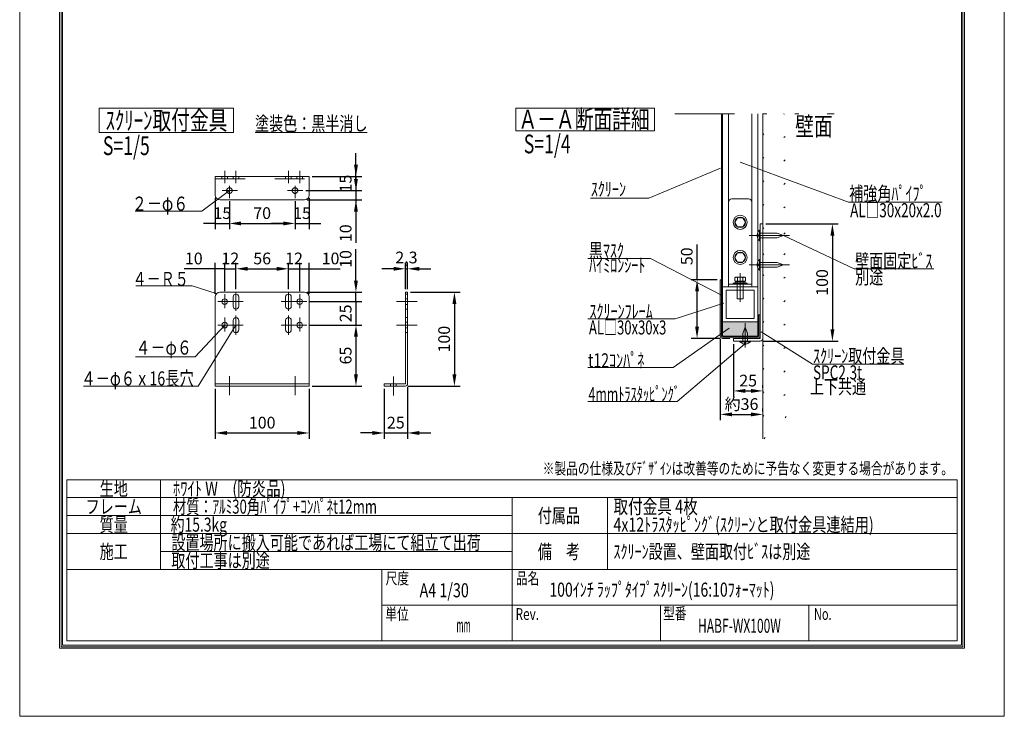
# Model space of a CAD drawing. Extents: x 20301 to 26601, y 35058 to 43968.
# Drawn here: x 20301 to 26601, y 35058 to 39513 of the extents above; entities that cross this region are included whole.
import ezdxf
from ezdxf.enums import TextEntityAlignment as Align

# ---------------------------------------------------------------- set-up
doc = ezdxf.new("R2010")
doc.units = 0
doc.header["$LTSCALE"] = 30
doc.header["$MEASUREMENT"] = 0
for name, pattern in [('DASHED', [12.7, 6.35, -6.35]), ('DIVIDE', [32.45, 12.7, -6, 0.875, -6, 0.875, -6]), ('DOT', [6.35, 0.35, -6])]:
    doc.linetypes.add(name, pattern=pattern)
doc.layers.get('0').update_dxf_attribs({"linetype": 'CONTINUOUS', "lineweight": 15})
doc.layers.get('Defpoints').update_dxf_attribs({"color": 4, "linetype": 'CONTINUOUS', "lineweight": 15})
for name, color, linetype, lineweight in [('図枠', 2, 'CONTINUOUS', 15), ('寸法', 6, 'CONTINUOUS', 15), ('文字', 7, 'CONTINUOUS', 15)]:
    doc.layers.add(name, color=color, linetype=linetype, lineweight=lineweight)
doc.styles.get("Standard").update_dxf_attribs({"font": 'txt.shx', "bigfont": 'bigfont.shx'})
doc.dimstyles.new('拡大図 0.13333', dxfattribs={"dimscale": 30, "dimtxt": 2.5, "dimasz": 2.5, "dimexe": 1.25, "dimexo": 0.625, "dimtad": 1, "dimlfac": 0.133333, "dimtxsty": 'STANDARD', "dimcen": 2.5, "dimclrd": 6, "dimclre": 6, "dimclrt": 4, "dimadec": 0, "dimazin": 0, "dimtfac": 1, "dimtmove": 0, "dimatfit": 3, "dimldrblk": 'NONE', "dimfxl": 1, "dimarcsym": 0})
doc.dimstyles.new('拡大図 0.16666', dxfattribs={"dimscale": 30, "dimtxt": 2.5, "dimasz": 2.5, "dimexe": 1.25, "dimexo": 0.625, "dimtad": 1, "dimlfac": 0.166667, "dimtxsty": 'STANDARD', "dimcen": 2.5, "dimclrd": 6, "dimclre": 6, "dimclrt": 4, "dimadec": 0, "dimazin": 0, "dimtfac": 1, "dimtmove": 0, "dimatfit": 3, "dimldrblk": 'NONE', "dimfxl": 1, "dimarcsym": 0})

# ---------------------------------------------------------------- blocks, each defined once
blk = doc.blocks.new('*D11')
at = {"layer": 'Defpoints', "color": 0, "linetype": 'Continuous'}
for p in [(25055.7, 38207.2), (25038.4, 37457.2), (25501.1, 37457.2)]:
    blk.add_point(p, dxfattribs=at)
at = {"layer": '寸法', "color": 6, "linetype": 'Continuous', "lineweight": -2}
for p, q in [((25074.4, 38207.2), (25538.6, 38207.2)), ((25501.1, 38132.2), (25501.1, 37532.2)), ((25057.2, 37457.2), (25538.6, 37457.2))]:
    blk.add_line(p, q, dxfattribs=at)
at = {"layer": '寸法', "color": 6, "linetype": 'Continuous'}
for points in [[(25488.6, 38132.2), (25513.6, 38132.2), (25501.1, 38207.2)], [(25488.6, 37532.2), (25513.6, 37532.2), (25501.1, 37457.2)]]:
    blk.add_solid(points, dxfattribs=at)
at = {"layer": '寸法', "color": 4, "linetype": 'Continuous', "insert": (25444.9, 37832.2), "char_height": 75, "attachment_point": 5, "rotation": 90}
blk.add_mtext('100', dxfattribs=at)
blk = doc.blocks.new('_None')
blk = doc.blocks.new('*D12')
at = {"layer": 'Defpoints', "color": 0, "linetype": 'Continuous'}
for p in [(24783.4, 37849.4), (24635.1, 37474.4), (24798.4, 37474.4)]:
    blk.add_point(p, dxfattribs=at)
at = {"layer": '寸法', "color": 6, "linetype": 'Continuous', "lineweight": -2}
for p, q in [((24635.1, 37849.4), (24635.1, 38074.4)), ((24764.7, 37849.4), (24597.6, 37849.4)), ((24635.1, 37549.4), (24635.1, 37774.4)), ((24779.7, 37474.4), (24597.6, 37474.4))]:
    blk.add_line(p, q, dxfattribs=at)
at = {"layer": '寸法', "color": 6, "linetype": 'Continuous'}
for points in [[(24622.6, 37774.4), (24647.6, 37774.4), (24635.1, 37849.4)], [(24622.6, 37549.4), (24647.6, 37549.4), (24635.1, 37474.4)]]:
    blk.add_solid(points, dxfattribs=at)
at = {"layer": '寸法', "color": 4, "linetype": 'Continuous', "insert": (24578.8, 37999.4), "char_height": 75, "attachment_point": 5, "rotation": 90}
blk.add_mtext('50', dxfattribs=at)
blk = doc.blocks.new('*D13')
at = {"layer": 'Defpoints', "color": 0, "linetype": 'Continuous'}
for p in [(24868.2, 37457.2), (25055.7, 37138.4), (25055.7, 37138.4)]:
    blk.add_point(p, dxfattribs=at)
at = {"layer": '寸法', "color": 6, "linetype": 'Continuous', "lineweight": -2}
for p, q in [((24868.2, 37438.4), (24868.2, 37100.9)), ((25055.7, 37157.2), (25055.7, 37175.9)), ((24943.2, 37138.4), (24980.7, 37138.4))]:
    blk.add_line(p, q, dxfattribs=at)
at = {"layer": '寸法', "color": 6, "linetype": 'Continuous'}
for points in [[(24943.2, 37150.9), (24943.2, 37125.9), (24868.2, 37138.4)], [(24980.7, 37150.9), (24980.7, 37125.9), (25055.7, 37138.4)]]:
    blk.add_solid(points, dxfattribs=at)
at = {"layer": '寸法', "color": 4, "linetype": 'Continuous', "insert": (24961.9, 37194.7), "char_height": 75, "attachment_point": 5}
blk.add_mtext('25', dxfattribs=at)
blk = doc.blocks.new('*D14')
at = {"layer": 'Defpoints', "color": 0, "linetype": 'Continuous'}
for p in [(24783.4, 37489.4), (25055.7, 36988.4), (25055.7, 36988.4)]:
    blk.add_point(p, dxfattribs=at)
at = {"layer": '寸法', "color": 6, "linetype": 'Continuous', "lineweight": -2}
for p, q in [((24783.4, 37470.7), (24783.4, 36950.9)), ((24858.4, 36988.4), (24980.7, 36988.4)), ((25055.7, 37007.2), (25055.7, 37025.9))]:
    blk.add_line(p, q, dxfattribs=at)
at = {"layer": '寸法', "color": 6, "linetype": 'Continuous'}
for points in [[(24858.4, 37000.9), (24858.4, 36975.9), (24783.4, 36988.4)], [(24980.7, 37000.9), (24980.7, 36975.9), (25055.7, 36988.4)]]:
    blk.add_solid(points, dxfattribs=at)
at = {"layer": '寸法', "color": 4, "linetype": 'Continuous', "insert": (24919.6, 37044.7), "char_height": 75, "attachment_point": 5}
blk.add_mtext('約36', dxfattribs=at)
blk = doc.blocks.new('*D16')
at = {"layer": 'Defpoints', "color": 0, "linetype": 'Continuous'}
for p in [(22152.5, 38509.6), (22113, 38419.6), (22452.5, 38419.6)]:
    blk.add_point(p, dxfattribs=at)
at = {"layer": '寸法', "color": 6, "linetype": 'Continuous', "lineweight": -2}
for p, q in [((22452.5, 38584.6), (22452.5, 38659.6)), ((22171.3, 38509.6), (22490, 38509.6)), ((22452.5, 38509.6), (22452.5, 38419.6)), ((22131.8, 38419.6), (22490, 38419.6)), ((22452.5, 38419.6), (22452.5, 38344.6))]:
    blk.add_line(p, q, dxfattribs=at)
at = {"layer": '寸法', "color": 6, "linetype": 'Continuous'}
blk.add_solid([(22440, 38584.6), (22465, 38584.6), (22452.5, 38509.6)], dxfattribs=at)
at = {"layer": '寸法', "color": 4, "linetype": 'Continuous', "insert": (22396.3, 38464.6), "char_height": 75, "attachment_point": 5, "rotation": 90}
blk.add_mtext('15', dxfattribs=at)
blk = doc.blocks.new('*D17')
at = {"layer": 'Defpoints', "color": 0, "linetype": 'Continuous'}
for p in [(22113, 38419.6), (22122.5, 38359.6), (22452.5, 38359.6)]:
    blk.add_point(p, dxfattribs=at)
at = {"layer": '寸法', "color": 6, "linetype": 'Continuous', "lineweight": -2}
for p, q in [((22452.5, 38494.6), (22452.5, 38569.6)), ((22131.8, 38419.6), (22490, 38419.6)), ((22452.5, 38419.6), (22452.5, 38359.6)), ((22141.3, 38359.6), (22490, 38359.6)), ((22452.5, 38284.6), (22452.5, 38084.6))]:
    blk.add_line(p, q, dxfattribs=at)
at = {"layer": '寸法', "color": 6, "linetype": 'Continuous'}
for points in [[(22440, 38494.6), (22465, 38494.6), (22452.5, 38419.6)], [(22440, 38284.6), (22465, 38284.6), (22452.5, 38359.6)]]:
    blk.add_solid(points, dxfattribs=at)
at = {"layer": '寸法', "color": 4, "linetype": 'Continuous', "insert": (22396.3, 38147.1), "char_height": 75, "attachment_point": 5, "rotation": 90}
blk.add_mtext('10', dxfattribs=at)
blk = doc.blocks.new('*D18')
at = {"layer": 'Defpoints', "color": 0, "linetype": 'Continuous'}
for p in [(21612.5, 37919.6), (21552.5, 37739.6), (21612.5, 37757.4)]:
    blk.add_point(p, dxfattribs=at)
at = {"layer": '寸法', "color": 6, "linetype": 'Continuous', "lineweight": -2}
for p, q in [((21552.5, 37758.4), (21552.5, 37957.1)), ((21612.5, 37776.1), (21612.5, 37957.1)), ((21552.5, 37919.6), (21352.5, 37919.6)), ((21612.5, 37919.6), (21552.5, 37919.6))]:
    blk.add_line(p, q, dxfattribs=at)
at = {"layer": '寸法', "color": 4, "linetype": 'Continuous', "insert": (21415, 37975.9), "char_height": 75, "attachment_point": 5}
blk.add_mtext('10', dxfattribs=at)
blk = doc.blocks.new('*D19')
at = {"layer": 'Defpoints', "color": 0, "linetype": 'Continuous'}
for p in [(21684.5, 37919.6), (21612.5, 37757.4), (21684.5, 37769.6)]:
    blk.add_point(p, dxfattribs=at)
at = {"layer": '寸法', "color": 6, "linetype": 'Continuous', "lineweight": -2}
for p, q in [((21612.5, 37776.1), (21612.5, 37957.1)), ((21684.5, 37788.4), (21684.5, 37957.1)), ((21612.5, 37919.6), (21684.5, 37919.6))]:
    blk.add_line(p, q, dxfattribs=at)
at = {"layer": '寸法', "color": 4, "linetype": 'Continuous', "insert": (21648.5, 37975.9), "char_height": 75, "attachment_point": 5}
blk.add_mtext('12', dxfattribs=at)
blk = doc.blocks.new('*D20')
at = {"layer": 'Defpoints', "color": 0, "linetype": 'Continuous'}
for p in [(22020.5, 37919.6), (21684.5, 37769.6), (22020.5, 37769.6)]:
    blk.add_point(p, dxfattribs=at)
at = {"layer": '寸法', "color": 6, "linetype": 'Continuous', "lineweight": -2}
for p, q in [((21684.5, 37788.4), (21684.5, 37957.1)), ((22020.5, 37788.4), (22020.5, 37957.1)), ((21759.5, 37919.6), (21945.5, 37919.6))]:
    blk.add_line(p, q, dxfattribs=at)
at = {"layer": '寸法', "color": 6, "linetype": 'Continuous'}
for points in [[(21759.5, 37932.1), (21759.5, 37907.1), (21684.5, 37919.6)], [(21945.5, 37932.1), (21945.5, 37907.1), (22020.5, 37919.6)]]:
    blk.add_solid(points, dxfattribs=at)
at = {"layer": '寸法', "color": 4, "linetype": 'Continuous', "insert": (21852.5, 37975.9), "char_height": 75, "attachment_point": 5}
blk.add_mtext('56', dxfattribs=at)
blk = doc.blocks.new('*D21')
at = {"layer": 'Defpoints', "color": 0, "linetype": 'Continuous'}
for p in [(22092.5, 37919.6), (22020.5, 37769.6), (22092.5, 37757.4)]:
    blk.add_point(p, dxfattribs=at)
at = {"layer": '寸法', "color": 6, "linetype": 'Continuous', "lineweight": -2}
for p, q in [((22020.5, 37788.4), (22020.5, 37957.1)), ((22092.5, 37776.1), (22092.5, 37957.1)), ((22020.5, 37919.6), (22092.5, 37919.6))]:
    blk.add_line(p, q, dxfattribs=at)
at = {"layer": '寸法', "color": 4, "linetype": 'Continuous', "insert": (22056.5, 37975.9), "char_height": 75, "attachment_point": 5}
blk.add_mtext('12', dxfattribs=at)
blk = doc.blocks.new('*D22')
at = {"layer": 'Defpoints', "color": 0, "linetype": 'Continuous'}
for p in [(22152.5, 37919.6), (22092.5, 37757.4), (22152.5, 37739.6)]:
    blk.add_point(p, dxfattribs=at)
at = {"layer": '寸法', "color": 6, "linetype": 'Continuous', "lineweight": -2}
for p, q in [((22092.5, 37776.1), (22092.5, 37957.1)), ((22152.5, 37758.4), (22152.5, 37957.1)), ((22092.5, 37919.6), (22152.5, 37919.6)), ((22152.5, 37919.6), (22352.5, 37919.6))]:
    blk.add_line(p, q, dxfattribs=at)
at = {"layer": '寸法', "color": 4, "linetype": 'Continuous', "insert": (22290, 37975.9), "char_height": 75, "attachment_point": 5}
blk.add_mtext('10', dxfattribs=at)
blk = doc.blocks.new('*D23')
at = {"layer": 'Defpoints', "color": 0, "linetype": 'Continuous'}
for p in [(22122.5, 37769.6), (22132.9, 37709.6), (22452.5, 37709.6)]:
    blk.add_point(p, dxfattribs=at)
at = {"layer": '寸法', "color": 6, "linetype": 'Continuous', "lineweight": -2}
for p, q in [((22452.5, 37844.6), (22452.5, 38044.6)), ((22141.3, 37769.6), (22490, 37769.6)), ((22452.5, 37709.6), (22452.5, 37769.6)), ((22151.6, 37709.6), (22490, 37709.6)), ((22452.5, 37709.6), (22452.5, 37559.6))]:
    blk.add_line(p, q, dxfattribs=at)
at = {"layer": '寸法', "color": 6, "linetype": 'Continuous'}
blk.add_solid([(22440, 37844.6), (22465, 37844.6), (22452.5, 37769.6)], dxfattribs=at)
at = {"layer": '寸法', "color": 4, "linetype": 'Continuous', "insert": (22396.3, 37982.1), "char_height": 75, "attachment_point": 5, "rotation": 90}
blk.add_mtext('10', dxfattribs=at)
blk = doc.blocks.new('*D24')
at = {"layer": 'Defpoints', "color": 0, "linetype": 'Continuous'}
for p in [(22132.9, 37709.6), (22132.9, 37559.6), (22452.5, 37559.6)]:
    blk.add_point(p, dxfattribs=at)
at = {"layer": '寸法', "color": 6, "linetype": 'Continuous', "lineweight": -2}
for p, q in [((22151.6, 37709.6), (22490, 37709.6)), ((22452.5, 37709.6), (22452.5, 37559.6)), ((22151.6, 37559.6), (22490, 37559.6))]:
    blk.add_line(p, q, dxfattribs=at)
at = {"layer": '寸法', "color": 4, "linetype": 'Continuous', "insert": (22396.3, 37634.6), "char_height": 75, "attachment_point": 5, "rotation": 90}
blk.add_mtext('25', dxfattribs=at)
blk = doc.blocks.new('*D25')
at = {"layer": 'Defpoints', "color": 0, "linetype": 'Continuous'}
for p in [(22132.9, 37559.6), (22152.5, 37169.6), (22452.5, 37169.6)]:
    blk.add_point(p, dxfattribs=at)
at = {"layer": '寸法', "color": 6, "linetype": 'Continuous', "lineweight": -2}
for p, q in [((22151.6, 37559.6), (22490, 37559.6)), ((22452.5, 37484.6), (22452.5, 37244.6)), ((22171.3, 37169.6), (22490, 37169.6))]:
    blk.add_line(p, q, dxfattribs=at)
at = {"layer": '寸法', "color": 6, "linetype": 'Continuous'}
for points in [[(22440, 37484.6), (22465, 37484.6), (22452.5, 37559.6)], [(22440, 37244.6), (22465, 37244.6), (22452.5, 37169.6)]]:
    blk.add_solid(points, dxfattribs=at)
at = {"layer": '寸法', "color": 4, "linetype": 'Continuous', "insert": (22396.3, 37364.6), "char_height": 75, "attachment_point": 5, "rotation": 90}
blk.add_mtext('65', dxfattribs=at)
blk = doc.blocks.new('*D26')
at = {"layer": 'Defpoints', "color": 0, "linetype": 'Continuous'}
for p in [(22782.5, 37183.4), (22632.5, 37169.6), (22782.5, 36869.6)]:
    blk.add_point(p, dxfattribs=at)
at = {"layer": '寸法', "color": 6, "linetype": 'Continuous', "lineweight": -2}
for p, q in [((22632.5, 37150.9), (22632.5, 36832.1)), ((22782.5, 37164.7), (22782.5, 36832.1)), ((22557.5, 36869.6), (22482.5, 36869.6)), ((22632.5, 36869.6), (22782.5, 36869.6)), ((22857.5, 36869.6), (22932.5, 36869.6))]:
    blk.add_line(p, q, dxfattribs=at)
at = {"layer": '寸法', "color": 6, "linetype": 'Continuous'}
for points in [[(22557.5, 36882.1), (22557.5, 36857.1), (22632.5, 36869.6)], [(22857.5, 36882.1), (22857.5, 36857.1), (22782.5, 36869.6)]]:
    blk.add_solid(points, dxfattribs=at)
at = {"layer": '寸法', "color": 4, "linetype": 'Continuous', "insert": (22707.5, 36925.9), "char_height": 75, "attachment_point": 5}
blk.add_mtext('25', dxfattribs=at)
blk = doc.blocks.new('*D27')
at = {"layer": 'Defpoints', "color": 0, "linetype": 'Continuous'}
for p in [(21552.5, 37169.6), (22152.5, 37169.6), (22152.5, 36869.6)]:
    blk.add_point(p, dxfattribs=at)
at = {"layer": '寸法', "color": 6, "linetype": 'Continuous', "lineweight": -2}
for p, q in [((21552.5, 37150.9), (21552.5, 36832.1)), ((22152.5, 37150.9), (22152.5, 36832.1)), ((21627.5, 36869.6), (22077.5, 36869.6))]:
    blk.add_line(p, q, dxfattribs=at)
at = {"layer": '寸法', "color": 6, "linetype": 'Continuous'}
for points in [[(21627.5, 36882.1), (21627.5, 36857.1), (21552.5, 36869.6)], [(22077.5, 36882.1), (22077.5, 36857.1), (22152.5, 36869.6)]]:
    blk.add_solid(points, dxfattribs=at)
at = {"layer": '寸法', "color": 4, "linetype": 'Continuous', "insert": (21852.5, 36925.9), "char_height": 75, "attachment_point": 5}
blk.add_mtext('100', dxfattribs=at)
blk = doc.blocks.new('*D28')
at = {"layer": 'Defpoints', "color": 0, "linetype": 'Continuous'}
for p in [(22782.5, 37769.6), (22768.7, 37169.6), (23082.5, 37169.6)]:
    blk.add_point(p, dxfattribs=at)
at = {"layer": '寸法', "color": 6, "linetype": 'Continuous', "lineweight": -2}
for p, q in [((22801.3, 37769.6), (23120, 37769.6)), ((23082.5, 37694.6), (23082.5, 37244.6)), ((22787.5, 37169.6), (23120, 37169.6))]:
    blk.add_line(p, q, dxfattribs=at)
at = {"layer": '寸法', "color": 6, "linetype": 'Continuous'}
for points in [[(23070, 37694.6), (23095, 37694.6), (23082.5, 37769.6)], [(23070, 37244.6), (23095, 37244.6), (23082.5, 37169.6)]]:
    blk.add_solid(points, dxfattribs=at)
at = {"layer": '寸法', "color": 4, "linetype": 'Continuous', "insert": (23026.3, 37469.6), "char_height": 75, "attachment_point": 5, "rotation": 90}
blk.add_mtext('100', dxfattribs=at)
blk = doc.blocks.new('*D29')
at = {"layer": 'Defpoints', "color": 0, "linetype": 'Continuous'}
for p in [(22782.5, 37919.6), (22768.7, 37769.6), (22782.5, 37769.6)]:
    blk.add_point(p, dxfattribs=at)
at = {"layer": '寸法', "color": 6, "linetype": 'Continuous', "lineweight": -2}
for p, q in [((22768.7, 37788.4), (22768.7, 37957.1)), ((22782.5, 37788.4), (22782.5, 37957.1)), ((22693.7, 37919.6), (22618.7, 37919.6)), ((22768.7, 37919.6), (22782.5, 37919.6)), ((22857.5, 37919.6), (22932.5, 37919.6))]:
    blk.add_line(p, q, dxfattribs=at)
at = {"layer": '寸法', "color": 6, "linetype": 'Continuous'}
for points in [[(22693.7, 37932.1), (22693.7, 37907.1), (22768.7, 37919.6)], [(22857.5, 37932.1), (22857.5, 37907.1), (22782.5, 37919.6)]]:
    blk.add_solid(points, dxfattribs=at)
at = {"layer": '寸法', "color": 4, "linetype": 'Continuous', "insert": (22775.6, 37982.1), "char_height": 75, "attachment_point": 5}
blk.add_mtext('2,3', dxfattribs=at)
blk = doc.blocks.new('*D30')
at = {"layer": 'Defpoints', "color": 0, "linetype": 'Continuous'}
for p in [(21552.5, 38389.6), (21642.5, 38371.7), (21642.5, 38209.6)]:
    blk.add_point(p, dxfattribs=at)
at = {"layer": '寸法', "color": 6, "linetype": 'Continuous', "lineweight": -2}
for p, q in [((21552.5, 38370.9), (21552.5, 38172.1)), ((21642.5, 38353), (21642.5, 38172.1)), ((21552.5, 38209.6), (21477.5, 38209.6)), ((21552.5, 38209.6), (21642.5, 38209.6)), ((21717.5, 38209.6), (21792.5, 38209.6))]:
    blk.add_line(p, q, dxfattribs=at)
at = {"layer": '寸法', "color": 6, "linetype": 'Continuous'}
blk.add_solid([(21717.5, 38222.1), (21717.5, 38197.1), (21642.5, 38209.6)], dxfattribs=at)
at = {"layer": '寸法', "color": 4, "linetype": 'Continuous', "insert": (21597.5, 38265.9), "char_height": 75, "attachment_point": 5}
blk.add_mtext('15', dxfattribs=at)
blk = doc.blocks.new('*D31')
at = {"layer": 'Defpoints', "color": 0, "linetype": 'Continuous'}
for p in [(21642.5, 38371.7), (22062.5, 38371.7), (22062.5, 38209.6)]:
    blk.add_point(p, dxfattribs=at)
at = {"layer": '寸法', "color": 6, "linetype": 'Continuous', "lineweight": -2}
for p, q in [((21642.5, 38353), (21642.5, 38172.1)), ((22062.5, 38353), (22062.5, 38172.1)), ((21717.5, 38209.6), (21987.5, 38209.6))]:
    blk.add_line(p, q, dxfattribs=at)
at = {"layer": '寸法', "color": 6, "linetype": 'Continuous'}
for points in [[(21717.5, 38222.1), (21717.5, 38197.1), (21642.5, 38209.6)], [(21987.5, 38222.1), (21987.5, 38197.1), (22062.5, 38209.6)]]:
    blk.add_solid(points, dxfattribs=at)
at = {"layer": '寸法', "color": 4, "linetype": 'Continuous', "insert": (21852.5, 38265.9), "char_height": 75, "attachment_point": 5}
blk.add_mtext('70', dxfattribs=at)
blk = doc.blocks.new('*D32')
at = {"layer": 'Defpoints', "color": 0, "linetype": 'Continuous'}
for p in [(22062.5, 38371.7), (22152.5, 38389.6), (22152.5, 38209.6)]:
    blk.add_point(p, dxfattribs=at)
at = {"layer": '寸法', "color": 6, "linetype": 'Continuous', "lineweight": -2}
for p, q in [((22152.5, 38370.9), (22152.5, 38172.1)), ((22062.5, 38353), (22062.5, 38172.1)), ((21987.5, 38209.6), (21912.5, 38209.6)), ((22062.5, 38209.6), (22152.5, 38209.6)), ((22152.5, 38209.6), (22227.5, 38209.6))]:
    blk.add_line(p, q, dxfattribs=at)
at = {"layer": '寸法', "color": 6, "linetype": 'Continuous'}
blk.add_solid([(21987.5, 38222.1), (21987.5, 38197.1), (22062.5, 38209.6)], dxfattribs=at)
at = {"layer": '寸法', "color": 4, "linetype": 'Continuous', "insert": (22107.5, 38265.9), "char_height": 75, "attachment_point": 5}
blk.add_mtext('15', dxfattribs=at)

msp = doc.modelspace()

# ---------------------------------------------------------------- hatches: boundary and pattern name
for points in [[(25030.925, 37624.421), (25038.425, 37624.421), (25038.425, 37489.421), (25038.414, 37488.832), (25038.379, 37488.244), (25038.321, 37487.658), (25038.241, 37487.074), (25038.137, 37486.494), (25038.011, 37485.919), (25037.862, 37485.349), (25037.691, 37484.786), (25037.498, 37484.229), (25037.283, 37483.681), (25037.047, 37483.141), (25036.79, 37482.611), (25036.513, 37482.091), (25036.215, 37481.583), (25035.897, 37481.087), (25035.56, 37480.604), (25035.205, 37480.134), (25034.831, 37479.679), (25034.44, 37479.239), (25034.032, 37478.814), (25033.607, 37478.406), (25033.167, 37478.015), (25032.712, 37477.641), (25032.242, 37477.286), (25031.759, 37476.949), (25031.263, 37476.631), (25030.755, 37476.333), (25030.235, 37476.056), (25029.705, 37475.799), (25029.165, 37475.563), (25028.617, 37475.348), (25028.06, 37475.155), (25027.497, 37474.984), (25026.927, 37474.835), (25026.352, 37474.709), (25025.772, 37474.605), (25025.188, 37474.525), (25024.602, 37474.467), (25024.014, 37474.432), (25023.425, 37474.421), (24798.425, 37474.421), (24798.425, 37474.421), (24797.836, 37474.432), (24797.248, 37474.467), (24796.662, 37474.525), (24796.079, 37474.605), (24795.499, 37474.709), (24794.924, 37474.835), (24794.354, 37474.984), (24793.79, 37475.155), (24793.233, 37475.348), (24792.685, 37475.563), (24792.145, 37475.799), (24791.615, 37476.056), (24791.096, 37476.333), (24790.588, 37476.631), (24790.092, 37476.949), (24789.608, 37477.286), (24789.139, 37477.641), (24788.683, 37478.015), (24788.243, 37478.406), (24787.819, 37478.814), (24787.41, 37479.239), (24787.019, 37479.679), (24786.645, 37480.134), (24786.29, 37480.604), (24785.953, 37481.087), (24785.636, 37481.583), (24785.338, 37482.091), (24785.06, 37482.611), (24784.803, 37483.141), (24784.567, 37483.681), (24784.352, 37484.229), (24784.159, 37484.786), (24783.988, 37485.349), (24783.84, 37485.919), (24783.713, 37486.494), (24783.61, 37487.074), (24783.529, 37487.658), (24783.471, 37488.244), (24783.437, 37488.832), (24783.425, 37489.421), (24783.425, 37849.421), (24790.925, 37849.421), (24790.925, 37489.421), (24790.925, 37489.421), (24790.931, 37489.126), (24790.948, 37488.832), (24790.977, 37488.539), (24791.018, 37488.248), (24791.069, 37487.958), (24791.132, 37487.67), (24791.207, 37487.385), (24791.292, 37487.103), (24791.389, 37486.825), (24791.496, 37486.551), (24791.614, 37486.281), (24791.743, 37486.016), (24791.881, 37485.756), (24792.03, 37485.502), (24792.189, 37485.254), (24792.358, 37485.012), (24792.535, 37484.778), (24792.722, 37484.55), (24792.918, 37484.33), (24793.122, 37484.118), (24793.334, 37483.913), (24793.554, 37483.718), (24793.782, 37483.531), (24794.017, 37483.353), (24794.258, 37483.185), (24794.506, 37483.026), (24794.761, 37482.877), (24795.02, 37482.738), (24795.285, 37482.61), (24795.555, 37482.492), (24795.829, 37482.384), (24796.108, 37482.288), (24796.389, 37482.202), (24796.674, 37482.128), (24796.962, 37482.065), (24797.252, 37482.013), (24797.544, 37481.973), (24797.837, 37481.944), (24798.131, 37481.927), (24798.425, 37481.921), (25023.425, 37481.921), (25023.72, 37481.927), (25024.014, 37481.944), (25024.307, 37481.973), (25024.598, 37482.013), (25024.888, 37482.065), (25025.176, 37482.128), (25025.461, 37482.202), (25025.743, 37482.288), (25026.021, 37482.384), (25026.295, 37482.492), (25026.565, 37482.61), (25026.83, 37482.738), (25027.09, 37482.877), (25027.344, 37483.026), (25027.592, 37483.185), (25027.834, 37483.353), (25028.068, 37483.531), (25028.296, 37483.718), (25028.516, 37483.913), (25028.729, 37484.118), (25028.933, 37484.33), (25029.128, 37484.55), (25029.315, 37484.778), (25029.493, 37485.012), (25029.661, 37485.254), (25029.82, 37485.502), (25029.969, 37485.756), (25030.108, 37486.016), (25030.236, 37486.281), (25030.354, 37486.551), (25030.462, 37486.825), (25030.558, 37487.103), (25030.644, 37487.385), (25030.718, 37487.67), (25030.781, 37487.958), (25030.833, 37488.248), (25030.873, 37488.539), (25030.902, 37488.832), (25030.919, 37489.126), (25030.925, 37489.421), (25030.925, 37624.421), (25038.425, 37624.421)], [(25023.425, 37579.421), (25023.425, 37489.421), (24798.425, 37489.421), (24798.425, 37579.421)]]:
    msp.add_hatch(color=255).paths.add_polyline_path(points)

# ---------------------------------------------------------------- linework, layer by layer
at = {"color": 2, "linetype": 'Continuous'}
for p, q in [((20809.753, 38946.322), (21669.434, 38946.322)), ((20809.753, 38946.322), (20809.753, 38791.009)), ((21669.434, 38946.322), (21669.434, 38791.009)), ((23476.476, 38946.322), (24363.195, 38946.322)), ((23476.476, 38946.322), (23476.476, 38802.812)), ((24363.195, 38946.322), (24363.195, 38802.812)), ((24790.925, 38910.689), (24790.925, 37489.421)), ((25023.425, 38910.689), (25023.425, 37489.421)), ((20809.753, 38791.009), (21669.434, 38791.009)), ((21806.805, 38791.009), (22523.426, 38791.009)), ((23476.476, 38802.812), (24363.195, 38802.812)), ((21552.506, 38509.622), (22152.506, 38509.622)), ((21552.506, 38389.622), (21552.506, 38509.622)), ((22152.506, 38389.622), (22152.506, 38509.622)), ((21582.506, 38359.622), (22122.506, 38359.622)), ((25055.675, 38207.171), (25038.425, 38207.171)), ((25038.425, 38207.171), (25038.425, 37474.421)), ((25055.675, 38224.421), (25055.675, 37474.421)), ((24967.669, 38132.171), (25226.358, 38132.171)), ((24967.669, 37944.671), (25226.358, 37944.671)), ((21552.506, 37739.622), (21552.506, 37169.622)), ((22122.506, 37769.622), (21582.506, 37769.622)), ((21666.507, 37679.622), (21666.507, 37739.622)), ((21702.507, 37679.622), (21702.507, 37739.622)), ((22002.506, 37679.622), (22002.506, 37739.622)), ((22038.506, 37679.622), (22038.506, 37739.622)), ((22152.506, 37169.622), (22152.506, 37739.622)), ((22768.706, 37769.622), (22768.706, 37183.422)), ((22782.506, 37769.622), (22768.706, 37769.622)), ((22782.506, 37769.622), (22782.506, 37183.422)), ((21666.507, 37529.622), (21666.507, 37589.622)), ((21702.507, 37529.622), (21702.507, 37589.622)), ((22002.506, 37529.622), (22002.506, 37589.622)), ((22038.506, 37529.622), (22038.506, 37589.622)), ((24943.175, 37415.585), (24943.175, 37570.827)), ((24798.425, 37481.921), (25023.425, 37481.921)), ((24868.175, 37474.421), (25038.425, 37474.421)), ((24868.175, 37474.421), (24868.175, 37457.171)), ((24868.175, 37457.171), (25038.425, 37457.171)), ((21555.65, 37183.422), (22152.506, 37183.422)), ((22632.506, 37183.422), (22768.706, 37183.422)), ((22632.506, 37183.422), (22632.506, 37169.622)), ((22152.506, 37169.622), (21552.506, 37169.622)), ((22632.506, 37169.622), (22768.706, 37169.622))]:
    msp.add_line(p, q, dxfattribs=at)
at = {"color": 2, "linetype": 'DIVIDE'}
msp.add_line((24493.306, 38910.689), (25511.439, 38910.689), dxfattribs=at)
at = {"color": 4, "linetype": 'Continuous'}
for p, q in [((24798.425, 38910.689), (24798.425, 37489.421)), ((24835.925, 37804.421), (24835.925, 38910.689)), ((24985.925, 37804.421), (24985.925, 38910.689)), ((25055.675, 38207.171), (25055.675, 38910.689)), ((24784.154, 38563.6), (24326.067, 38371.885)), ((25603.617, 38346.723), (24910.862, 38601.29)), ((21612.506, 38545.867), (21612.506, 38467.25)), ((21684.506, 38545.867), (21684.506, 38467.25)), ((22020.506, 38545.867), (22020.506, 38467.25)), ((22092.506, 38545.867), (22092.506, 38467.25)), ((21642.506, 38450.696), (21642.506, 38371.744)), ((22062.506, 38450.696), (22062.506, 38371.744)), ((21642.506, 38419.622), (21465.754, 38287.314)), ((21596.693, 38419.622), (21693.687, 38419.622)), ((22015.479, 38419.622), (22113.043, 38419.622)), ((24326.067, 38371.885), (23952.41, 38371.885)), ((24858.425, 38366.921), (24963.425, 38366.921)), ((25603.617, 38346.723), (26202.765, 38346.723)), ((21465.754, 38287.314), (21040.071, 38287.314)), ((24877.175, 38216.921), (24894.05, 38246.149)), ((24894.05, 38246.149), (24927.8, 38246.149)), ((24944.675, 38216.921), (24927.8, 38246.149)), ((24877.175, 38216.921), (24894.05, 38187.692)), ((24894.05, 38187.692), (24927.8, 38187.692)), ((24944.675, 38216.921), (24927.8, 38187.692)), ((25019.675, 38128.421), (25019.675, 38135.921)), ((25027.175, 38135.921), (25019.675, 38135.921)), ((25027.175, 38128.421), (25019.675, 38128.421)), ((25027.175, 38128.421), (25027.175, 38135.921)), ((25034.675, 38165.921), (25034.675, 38098.421)), ((25038.425, 38165.921), (25034.675, 38165.921)), ((25038.425, 38165.921), (25038.425, 38098.421)), ((25147.213, 38147.171), (25038.425, 38147.171)), ((25147.213, 38117.171), (25038.425, 38117.171)), ((25147.213, 38147.171), (25188.425, 38132.171)), ((25147.213, 38117.171), (25188.425, 38132.171)), ((25639.357, 37919.047), (25188.425, 38132.171)), ((25038.425, 38098.421), (25034.675, 38098.421)), ((24877.175, 37991.921), (24894.05, 38021.149)), ((24877.175, 37991.921), (24894.05, 37962.692)), ((24894.05, 38021.149), (24927.8, 38021.149)), ((24944.675, 37991.921), (24927.8, 38021.149)), ((24944.675, 37991.921), (24927.8, 37962.692)), ((23936.01, 37985.223), (24336.583, 37985.223)), ((24786.298, 37752.658), (24336.583, 37985.223)), ((24894.05, 37962.692), (24927.8, 37962.692)), ((25019.675, 37940.921), (25019.675, 37948.421)), ((25027.175, 37948.421), (25019.675, 37948.421)), ((25027.175, 37940.921), (25019.675, 37940.921)), ((25027.175, 37940.921), (25027.175, 37948.421)), ((25034.675, 37978.421), (25034.675, 37910.921)), ((25038.425, 37978.421), (25034.675, 37978.421)), ((25038.425, 37978.421), (25038.425, 37910.921)), ((25147.213, 37959.671), (25038.425, 37959.671)), ((25147.213, 37929.671), (25038.425, 37929.671)), ((25147.213, 37959.671), (25188.425, 37944.671)), ((25147.213, 37929.671), (25188.425, 37944.671)), ((24880.925, 37865.921), (24877.175, 37862.171)), ((24880.925, 37865.921), (24940.925, 37865.921)), ((24910.925, 37892.014), (24910.925, 37708.788)), ((24940.925, 37865.921), (24944.675, 37862.171)), ((25038.425, 37910.921), (25034.675, 37910.921)), ((25639.357, 37919.047), (26149.697, 37919.047)), ((21043.504, 37809.877), (21404.881, 37809.877)), ((21404.881, 37809.877), (21558.501, 37761.919)), ((24783.425, 37849.421), (24783.425, 37489.421)), ((24790.925, 37849.421), (24783.425, 37849.421)), ((24798.425, 37804.421), (25023.425, 37804.421)), ((24835.925, 37821.671), (24985.925, 37821.671)), ((24865.925, 37827.671), (24955.925, 37827.671)), ((24865.925, 37821.671), (24865.925, 37827.671)), ((24865.925, 37821.671), (24955.925, 37821.671)), ((24877.175, 37862.171), (24877.175, 37843.421)), ((24877.175, 37843.421), (24880.925, 37839.671)), ((24879.05, 37829.921), (24879.05, 37832.921)), ((24880.925, 37839.671), (24940.925, 37839.671)), ((24881.3, 37835.171), (24940.55, 37835.171)), ((24892.175, 37839.671), (24892.175, 37727.171)), ((24894.05, 37862.171), (24894.05, 37839.671)), ((24927.8, 37862.171), (24927.8, 37839.671)), ((24929.675, 37839.671), (24929.675, 37727.171)), ((24940.925, 37839.671), (24944.675, 37843.421)), ((24942.8, 37829.921), (24942.8, 37832.921)), ((24944.675, 37862.171), (24944.675, 37843.421)), ((24955.925, 37821.671), (24955.925, 37827.671)), ((21612.506, 37667.51), (21612.506, 37756.433)), ((21684.507, 37649.832), (21684.507, 37769.622)), ((22020.506, 37649.832), (22020.506, 37769.622)), ((22092.506, 37667.51), (22092.506, 37756.433)), ((24820.925, 37781.921), (24820.925, 37601.921)), ((24820.925, 37781.921), (25000.925, 37781.921)), ((25000.925, 37781.921), (25000.925, 37601.921)), ((21568.276, 37709.622), (21659.581, 37709.622)), ((21730.775, 37709.622), (21639.47, 37709.622)), ((21974.238, 37709.622), (22065.544, 37709.622)), ((22046.238, 37709.622), (22137.544, 37709.622)), ((22712.102, 37709.622), (22843.128, 37709.622)), ((24806.915, 37700.083), (24494.341, 37600.519)), ((24892.175, 37727.171), (24929.675, 37727.171)), ((21684.507, 37497.555), (21684.507, 37621.762)), ((22020.506, 37497.555), (22020.506, 37621.762)), ((25023.425, 37624.421), (25038.425, 37624.421)), ((25030.925, 37489.421), (25030.925, 37624.421)), ((21424.32, 37356.848), (21612.506, 37559.622)), ((21684.507, 37559.622), (21443.031, 37169.622)), ((21568.276, 37559.622), (21659.581, 37559.622)), ((21612.506, 37518.534), (21612.506, 37607.169)), ((21730.775, 37559.622), (21639.47, 37559.622)), ((21974.238, 37559.622), (22065.544, 37559.622)), ((22046.238, 37559.622), (22137.544, 37559.622)), ((22092.506, 37518.534), (22092.506, 37607.169)), ((22712.102, 37559.622), (22843.128, 37559.622)), ((23936.01, 37600.519), (24494.341, 37600.519)), ((24798.425, 37579.421), (25023.425, 37579.421)), ((24820.925, 37601.921), (25000.925, 37601.921)), ((24841.439, 37539.113), (24481.092, 37288.39)), ((24798.425, 37489.421), (25023.425, 37489.421)), ((24928.175, 37505.959), (24943.175, 37547.171)), ((24928.175, 37505.959), (24928.175, 37457.171)), ((24958.175, 37505.959), (24943.175, 37547.171)), ((24958.175, 37505.959), (24958.175, 37457.171)), ((25372.818, 37309.241), (25045.834, 37516.454)), ((24939.425, 37438.421), (24507.895, 37069.995)), ((24798.425, 37474.421), (24845.675, 37474.421)), ((24909.425, 37457.171), (24909.425, 37453.421)), ((24909.425, 37453.421), (24976.925, 37453.421)), ((24946.925, 37445.921), (24939.425, 37445.921)), ((24939.425, 37445.921), (24939.425, 37438.421)), ((24946.925, 37438.421), (24939.425, 37438.421)), ((24946.925, 37445.921), (24946.925, 37438.421)), ((24976.925, 37457.171), (24976.925, 37453.421)), ((25055.675, 36832.239), (25055.675, 37474.421)), ((21042.084, 37356.848), (21424.32, 37356.848)), ((25372.818, 37309.241), (25958.334, 37309.241)), ((21642.506, 37110.563), (21642.506, 37233.126)), ((22062.506, 37110.563), (22062.506, 37233.126)), ((23936.01, 37288.39), (24481.092, 37288.39)), ((22692.506, 37231.085), (22692.506, 37110.003)), ((21443.031, 37169.622), (20708.458, 37169.622)), ((23936.01, 37069.995), (24507.895, 37069.995))]:
    msp.add_line(p, q, dxfattribs=at)
at = {"color": 4, "linetype": 'DOT'}
for p, q in [((25055.675, 38774.245), (25192.119, 38910.689)), ((25055.675, 38624.245), (25205.675, 38774.245)), ((25055.675, 38474.245), (25205.675, 38624.245)), ((25055.675, 38324.245), (25205.675, 38474.245)), ((25055.675, 38174.245), (25205.675, 38324.245)), ((25055.675, 38006.995), (25205.675, 38156.995)), ((25055.675, 37874.245), (25205.675, 38024.245)), ((25055.675, 37724.245), (25205.675, 37874.245)), ((25055.675, 37574.245), (25205.675, 37724.245)), ((25055.675, 37424.245), (25205.675, 37574.245)), ((25055.675, 37274.245), (25205.675, 37424.245)), ((25055.675, 37124.245), (25205.675, 37274.245)), ((25055.675, 36974.245), (25205.675, 37124.245)), ((25063.67, 36832.239), (25205.675, 36974.245))]:
    msp.add_line(p, q, dxfattribs=at)
at = {"color": 4, "linetype": 'DASHED'}
msp.add_line((21552.506, 38495.822), (22152.506, 38495.822), dxfattribs=at)
at = {"color": 7, "linetype": 'DOT'}
for p, q in [((21594.506, 38495.822), (21594.506, 38509.622)), ((21630.506, 38495.822), (21630.506, 38509.622)), ((21666.506, 38495.822), (21666.506, 38509.622)), ((21702.506, 38495.822), (21702.506, 38509.622)), ((22002.506, 38495.822), (22002.506, 38509.622)), ((22038.506, 38495.822), (22038.506, 38509.622)), ((22074.506, 38495.822), (22074.506, 38509.622)), ((22110.506, 38495.822), (22110.506, 38509.622)), ((22768.706, 37757.622), (22782.506, 37757.622)), ((22768.706, 37727.622), (22782.506, 37727.622)), ((22768.706, 37691.622), (22782.506, 37691.622)), ((22768.706, 37661.622), (22782.506, 37661.622)), ((22768.706, 37607.622), (22782.506, 37607.622)), ((22768.706, 37577.622), (22782.506, 37577.622)), ((22768.706, 37541.622), (22782.506, 37541.622)), ((22768.706, 37511.622), (22782.506, 37511.622)), ((22674.506, 37169.622), (22674.506, 37183.422)), ((22710.506, 37169.622), (22710.506, 37183.422))]:
    msp.add_line(p, q, dxfattribs=at)
at = {"color": 7, "linetype": 'Continuous'}
msp.add_line((21582.506, 38359.622), (22122.506, 38359.622), dxfattribs=at)
msp.add_circle((21642.506, 38419.622), 18, dxfattribs=at)
at = {"color": 2, "linetype": 'DASHED'}
for centre in [(21642.506, 38419.622), (22062.506, 38419.622)]:
    msp.add_circle(centre, 18, dxfattribs=at)
at = {"color": 2, "linetype": 'Continuous'}
for centre in [(22062.506, 38419.622), (21612.506, 37709.622), (22092.506, 37709.622), (21612.506, 37559.622), (22092.506, 37559.622)]:
    msp.add_circle(centre, 18, dxfattribs=at)
at = {"color": 4, "linetype": 'Continuous'}
for centre, radius in [((24910.925, 38216.921), 45), ((24910.925, 38216.921), 33.75), ((24910.925, 37991.921), 45), ((24910.925, 37991.921), 33.75)]:
    msp.add_circle(centre, radius, dxfattribs=at)
at = {"color": 7, "linetype": 'Continuous'}
for centre, start, end in [((21582.506, 38389.622), 180, 270), ((22122.506, 38389.622), 270, 360)]:
    msp.add_arc(centre, 30, start, end, dxfattribs=at)
at = {"color": 2, "linetype": 'Continuous'}
for centre, radius, start, end in [((21582.506, 38389.622), 30, 180, 270), ((22122.506, 38389.622), 30, 270, 360), ((21582.506, 37739.622), 30, 90, 180), ((21684.507, 37739.622), 18, 0, 180), ((22020.506, 37739.622), 18, 0, 180), ((22122.506, 37739.622), 30, 0, 90), ((21684.507, 37679.622), 18, 180, 0), ((22020.506, 37679.622), 18, 180, 0), ((21684.507, 37589.622), 18, 0, 180), ((22020.506, 37589.622), 18, 0, 180), ((21684.507, 37529.622), 18, 180, 0), ((22020.506, 37529.622), 18, 180, 0), ((24798.425, 37489.421), 7.5, 180, 270), ((25038.425, 37474.421), 17.25, 270, 0), ((22768.706, 37183.422), 13.8, 270, 0)]:
    msp.add_arc(centre, radius, start, end, dxfattribs=at)
at = {"color": 4, "linetype": 'Continuous'}
for centre, radius, start, end in [((24858.425, 38344.421), 22.5, 90, 180), ((24963.425, 38344.421), 22.5, 0, 90), ((25064.675, 38132.171), 45.156, 131.6335394, 175.2363583), ((25064.675, 38132.171), 45.156, 184.7636417, 228.3664606), ((25064.675, 37944.671), 45.156, 131.6335394, 175.2363583), ((25064.675, 37944.671), 45.156, 184.7636417, 228.3664606), ((24885.613, 37853.139), 12.36, 46.9494942, 133.0505058), ((24910.925, 37826.077), 39.844, 64.9423846, 115.0576154), ((24936.238, 37853.139), 12.36, 46.9494942, 133.0505058), ((24881.3, 37832.921), 2.25, 90, 180), ((24881.3, 37829.921), 2.25, 180.0000001, 270), ((24940.55, 37832.921), 2.25, 0, 90), ((24940.55, 37829.921), 2.25, 270, 0.0000001), ((24798.425, 37489.421), 15, 180, 270), ((25023.425, 37489.421), 7.5, 270, 0), ((25023.425, 37489.421), 15, 270, 0), ((24943.175, 37483.421), 45.156, 221.6335394, 265.2363583), ((24943.175, 37483.421), 45.156, 274.7636417, 318.3664606)]:
    msp.add_arc(centre, radius, start, end, dxfattribs=at)
at = {"layer": 'Defpoints', "color": 4, "linetype": 'Continuous'}
for p, q in [((20300.937, 43967.605), (20300.937, 35057.605)), ((26600.937, 35057.605), (26600.937, 43967.605)), ((20300.937, 35057.605), (26600.937, 35057.605))]:
    msp.add_line(p, q, dxfattribs=at)
at = {"layer": '図枠', "color": 2, "linetype": 'Continuous'}
for p, q in [((20555.937, 35492.605), (20555.937, 43532.605)), ((20565.721, 35502.39), (20565.721, 43522.821)), ((20575.505, 35512.174), (20575.505, 43513.037)), ((26326.368, 43513.037), (26326.368, 35512.174)), ((26336.152, 43522.821), (26336.152, 35502.39)), ((26345.937, 43532.605), (26345.937, 35492.605)), ((20602.705, 36570.944), (26299.212, 36570.944)), ((20602.705, 35539.352), (20602.705, 36570.944)), ((21202.705, 35995.944), (21202.705, 36570.944)), ((26299.212, 35539.352), (26299.212, 36570.944)), ((20602.705, 36455.944), (26299.212, 36455.944)), ((23450.959, 35539.352), (23450.959, 36455.944)), ((24061.924, 35995.944), (24061.924, 36455.944)), ((20602.705, 36340.944), (23450.959, 36340.944)), ((20602.705, 36340.944), (23450.959, 36340.944)), ((20602.705, 36225.944), (26299.212, 36225.944)), ((21202.705, 36110.944), (23450.959, 36110.944)), ((20602.705, 35995.944), (26299.212, 35995.944)), ((26299.212, 35995.944), (20602.705, 35995.944)), ((22617.714, 35995.944), (22617.714, 35539.352)), ((26299.212, 35767.648), (22617.714, 35767.648)), ((24400.359, 35539.352), (24400.359, 35767.648)), ((25349.759, 35539.352), (25349.759, 35767.648)), ((26299.212, 35539.352), (20602.705, 35539.352)), ((26345.937, 35492.605), (20555.937, 35492.605)), ((26336.152, 35502.39), (20565.721, 35502.39)), ((26326.368, 35512.174), (20575.505, 35512.174))]:
    msp.add_line(p, q, dxfattribs=at)

# ---------------------------------------------------------------- texts
at = {"layer": '文字', "color": 7}
for s, height, width, p, p2 in [('ｽｸﾘｰﾝ取付金具', 120, 0.862832, (20850.335, 38808.772), (21630.335, 38808.772)), ('Ａ－Ａ断面詳細', 120, 0.867769, (23492.157, 38815.931), (24332.157, 38815.931)), ('塗装色：黒半消し', 90, 0.869565, (21806.805, 38803.271), (22526.805, 38803.271)), ('壁面', 120, 0.9375, (25263.13, 38770.443), (25503.13, 38770.443)), ('S=1/5', 120, 0.576923, (20833.194, 38646.727), (21133.194, 38646.727)), ('S=1/4', 120, 0.576923, (23526.251, 38658.064), (23826.251, 38658.064)), ('ｽｸﾘｰﾝ', 90, 0.892857, (23955.446, 38384.029), (24180.446, 38384.029)), ('補強角ﾊﾟｲﾌﾟ', 90, 0.959302, (25608.495, 38355.656), (26103.495, 38355.656)), ('２－φ６', 90, 0.909091, (21019.422, 38291.302), (21379.422, 38291.302)), ('AL□30x20x2.0', 90, 0.607477, (25614.663, 38249.168), (26199.663, 38249.168)), ('黒ﾏｽｸ', 90, 0.892857, (23942.534, 37991.084), (24167.534, 37991.084)), ('ﾊｲﾐﾛﾝｼｰﾄ', 90, 0.869565, (23944.375, 37897.164), (24304.375, 37897.164)), ('壁面固定ﾋﾞｽ', 90, 0.887097, (25646.193, 37924.796), (26141.193, 37924.796)), ('４－Ｒ５', 90, 0.909091, (21022.907, 37809.713), (21382.907, 37809.713)), ('別途', 90, 0.9375, (25646.416, 37822.217), (25826.416, 37822.217)), ('ｽｸﾘｰﾝﾌﾚｰﾑ', 90, 0.865385, (23946.646, 37602.803), (24351.646, 37602.803)), ('AL□30x30x3', 90, 0.576923, (23943.362, 37499.523), (24438.362, 37499.523)), ('４－φ６', 90, 0.909091, (21042.394, 37370.58), (21402.394, 37370.58)), ('t12ｺﾝﾊﾟﾈ', 90, 0.759494, (23937.648, 37288.91), (24297.648, 37288.91)), ('ｽｸﾘｰﾝ取付金具', 90, 0.862832, (25377.189, 37316.951), (25962.189, 37316.951)), ('SPC2.3t', 90, 0.583333, (25376.912, 37212.079), (25691.912, 37212.079)), ('４－φ６ｘ16長穴', 90, 0.816327, (20695.167, 37173.474), (21415.167, 37173.474)), ('4mmﾄﾗｽﾀｯﾋﾟﾝｸﾞ', 90, 0.79918, (23940.746, 37072.748), (24525.746, 37072.748)), ('上下共通', 90, 0.882353, (25356.563, 37119.84), (25716.563, 37119.84)), ('※製品の仕様及びﾃﾞｻﾞｲﾝは改善等のために予告なく変更する場合があります。', 75, 0.859247, (23647.51, 36605.067), (26272.51, 36605.067)), ('生地', 90, 0.9375, (20812.705, 36468.444), (20992.705, 36468.444)), ('ﾎﾜｲﾄ W\u3000(防炎品)', 90, 0.789474, (21281.976, 36468.444), (22001.976, 36468.444)), ('フレーム', 90, 0.895522, (20722.705, 36353.444), (21082.705, 36353.444)), ('材質：ｱﾙﾐ30角ﾊﾟｲﾌﾟ+ｺﾝﾊﾟﾈt12mm', 90, 0.756522, (21282.301, 36353.444), (22587.301, 36353.444)), ('取付金具 4枚', 90, 0.818182, (24100.229, 36353.444), (24640.229, 36353.444)), ('付属品', 90, 0.9, (23615.959, 36295.944), (23885.959, 36295.944)), ('付属品', 90, 0.9, (23615.959, 36295.944), (23885.959, 36295.944)), ('質量', 90, 0.9375, (20812.705, 36238.444), (20992.705, 36238.444)), ('約15.3kg', 90, 0.681818, (21267.301, 36238.444), (21627.301, 36238.444)), ('4x12ﾄﾗｽﾀｯﾋﾟﾝｸﾞ(ｽｸﾘｰﾝと取付金具連結用)', 90, 0.816176, (24100.229, 36238.444), (25765.229, 36238.444)), ('設置場所に搬入可能であれば工場にて組立て出荷', 90, 0.841837, (21271.336, 36123.444), (23251.336, 36123.444)), ('施工', 90, 0.9375, (20812.705, 36065.944), (20992.705, 36065.944)), ('備\u3000考', 90, 0.9, (23615.959, 36065.944), (23885.959, 36065.944)), ('備\u3000考', 90, 0.9, (23615.959, 36065.944), (23885.959, 36065.944)), ('ｽｸﾘｰﾝ設置、壁面取付ﾋﾞｽは別途', 90, 0.857143, (24100.229, 36065.944), (25360.229, 36065.944)), ('取付工事は別途', 90, 0.860656, (21271.336, 36008.444), (21901.336, 36008.444)), ('尺度', 75, 0.9375, (22642.473, 35902.452), (22792.473, 35902.452)), ('品名', 75, 0.967742, (23475.718, 35902.452), (23625.718, 35902.452)), ('A4 1/30', 90, 0.606936, (22859.665, 35818.759), (23174.665, 35818.759)), ('100ｲﾝﾁ ﾗｯﾌﾟﾀｲﾌﾟｽｸﾘｰﾝ(16:10ﾌｫｰﾏｯﾄ)', 90, 0.814941, (23690.356, 35822.631), (25130.356, 35822.631)), ('単位', 75, 0.9375, (22640.669, 35674.155), (22790.669, 35674.155)), ('Rev.', 75, 0.666667, (23473.914, 35674.155), (23623.914, 35674.155)), ('型番', 75, 0.9375, (24417.605, 35677.912), (24567.605, 35677.912)), ('No.', 75, 0.75, (25383.291, 35674.155), (25495.791, 35674.155)), ('mm', 90, 0.6, (23095.515, 35595.418), (23185.515, 35595.418)), ('HABF-WX100W', 90, 0.551805, (24641.379, 35591.43), (25171.112, 35591.43))]:
    msp.add_text(s, height=height, dxfattribs=dict(at, width=width)).set_placement(p, p2, align=Align.FIT)

# ---------------------------------------------------------------- dimensions: what is measured, and where the dimension line sits
at = {"layer": '寸法', "linetype": 'Continuous'}
for base, p1, p2, override, picture, middle in [((22452.506, 38419.622), (22152.506, 38509.622), (22113.043, 38419.622), {"dimblk2": 'None', "dimsah": 1}, '*D16', (22452.506, 38464.622)), ((22452.506, 37709.622), (22122.506, 37769.622), (22132.865, 37709.622), {"dimblk2": 'None', "dimsah": 1}, '*D23', (22452.506, 37982.122)), ((22452.506, 37559.622), (22132.865, 37709.622), (22132.865, 37559.622), {"dimblk1": 'None', "dimblk2": 'None', "dimsah": 1}, '*D24', (22452.506, 37634.622))]:
    dim = msp.add_linear_dim(base=base, p1=p1, p2=p2, angle=90, dimstyle='拡大図 0.16666', override=override, dxfattribs=at)
    dim.commit()
    dim.dimension.update_dxf_attribs({"geometry": picture, "text_midpoint": middle, "dimtype": 160})
for base, p1, p2, dimstyle, picture, middle in [((22452.506, 38359.622), (22113.043, 38419.622), (22122.506, 38359.622), '拡大図 0.16666', '*D17', (22452.506, 38147.122)), ((24635.06, 37474.421), (24783.425, 37849.421), (24798.425, 37474.421), '拡大図 0.13333', '*D12', (24635.06, 37999.421))]:
    dim = msp.add_linear_dim(base=base, p1=p1, p2=p2, angle=90, dimstyle=dimstyle, dxfattribs=at)
    dim.commit()
    dim.dimension.update_dxf_attribs({"geometry": picture, "text_midpoint": middle, "dimtype": 160})
for base, p1, p2, override, picture, middle in [((21642.506, 38209.622), (21552.506, 38389.622), (21642.506, 38371.744), {"dimblk1": 'None', "dimsah": 1}, '*D30', (21597.506, 38209.622)), ((22152.506, 38209.622), (22062.506, 38371.744), (22152.506, 38389.622), {"dimblk2": 'None', "dimsah": 1}, '*D32', (22107.506, 38209.622)), ((21612.506, 37919.622), (21552.506, 37739.622), (21612.506, 37757.353), {"dimblk1": 'None', "dimblk2": 'None', "dimsah": 1}, '*D18', (21415.006, 37919.622)), ((21684.507, 37919.622), (21612.506, 37757.353), (21684.507, 37769.622), {"dimblk1": 'None', "dimblk2": 'None', "dimsah": 1}, '*D19', (21648.507, 37919.622)), ((22092.506, 37919.622), (22020.506, 37769.622), (22092.506, 37757.353), {"dimblk1": 'None', "dimblk2": 'None', "dimsah": 1}, '*D21', (22056.506, 37919.622)), ((22152.506, 37919.622), (22092.506, 37757.353), (22152.506, 37739.627), {"dimblk1": 'None', "dimblk2": 'None', "dimsah": 1}, '*D22', (22290.006, 37919.622))]:
    dim = msp.add_linear_dim(base=base, p1=p1, p2=p2, dimstyle='拡大図 0.16666', override=override, dxfattribs=at)
    dim.commit()
    dim.dimension.update_dxf_attribs({"geometry": picture, "text_midpoint": middle, "dimtype": 160})
for base, p1, p2, dimstyle, picture, middle in [((22062.506, 38209.622), (21642.506, 38371.744), (22062.506, 38371.744), '拡大図 0.16666', '*D31', (21852.506, 38265.872)), ((22020.506, 37919.622), (21684.507, 37769.622), (22020.506, 37769.622), '拡大図 0.16666', '*D20', (21852.507, 37975.872)), ((25055.675, 37138.421), (24868.175, 37457.171), (25055.675, 37138.421), '拡大図 0.13333', '*D13', (24961.925, 37194.671)), ((22152.506, 36869.622), (21552.506, 37169.622), (22152.506, 37169.622), '拡大図 0.16666', '*D27', (21852.506, 36925.872))]:
    dim = msp.add_linear_dim(base=base, p1=p1, p2=p2, dimstyle=dimstyle, dxfattribs=at)
    dim.commit()
    dim.dimension.update_dxf_attribs({"geometry": picture, "text_midpoint": middle})
for base, p1, p2, dimstyle, picture, middle in [((25501.101, 37457.171), (25055.675, 38207.171), (25038.425, 37457.171), '拡大図 0.13333', '*D11', (25444.851, 37832.171)), ((23082.506, 37169.622), (22782.506, 37769.622), (22768.706, 37169.622), '拡大図 0.16666', '*D28', (23026.256, 37469.622)), ((22452.506, 37169.622), (22132.865, 37559.622), (22152.506, 37169.622), '拡大図 0.16666', '*D25', (22396.256, 37364.622))]:
    dim = msp.add_linear_dim(base=base, p1=p1, p2=p2, angle=90, dimstyle=dimstyle, dxfattribs=at)
    dim.commit()
    dim.dimension.update_dxf_attribs({"geometry": picture, "text_midpoint": middle})
for base, p1, p2, picture, middle in [((22782.506, 37919.622), (22768.706, 37769.622), (22782.506, 37769.622), '*D29', (22775.606, 37919.622)), ((22782.506, 36869.622), (22632.506, 37169.622), (22782.506, 37183.422), '*D26', (22707.506, 36869.622))]:
    dim = msp.add_linear_dim(base=base, p1=p1, p2=p2, dimstyle='拡大図 0.16666', dxfattribs=at)
    dim.commit()
    dim.dimension.update_dxf_attribs({"geometry": picture, "text_midpoint": middle, "dimtype": 160})
dim = msp.add_linear_dim(base=(25055.675, 36988.421), p1=(24783.425, 37489.421), p2=(25055.675, 36988.421), text='約36', dimstyle='拡大図 0.13333', dxfattribs=at)
dim.commit()
dim.dimension.update_dxf_attribs({"geometry": '*D14', "text_midpoint": (24919.55, 36988.421), "dimtype": 160})

doc.saveas('drawing.dxf')
